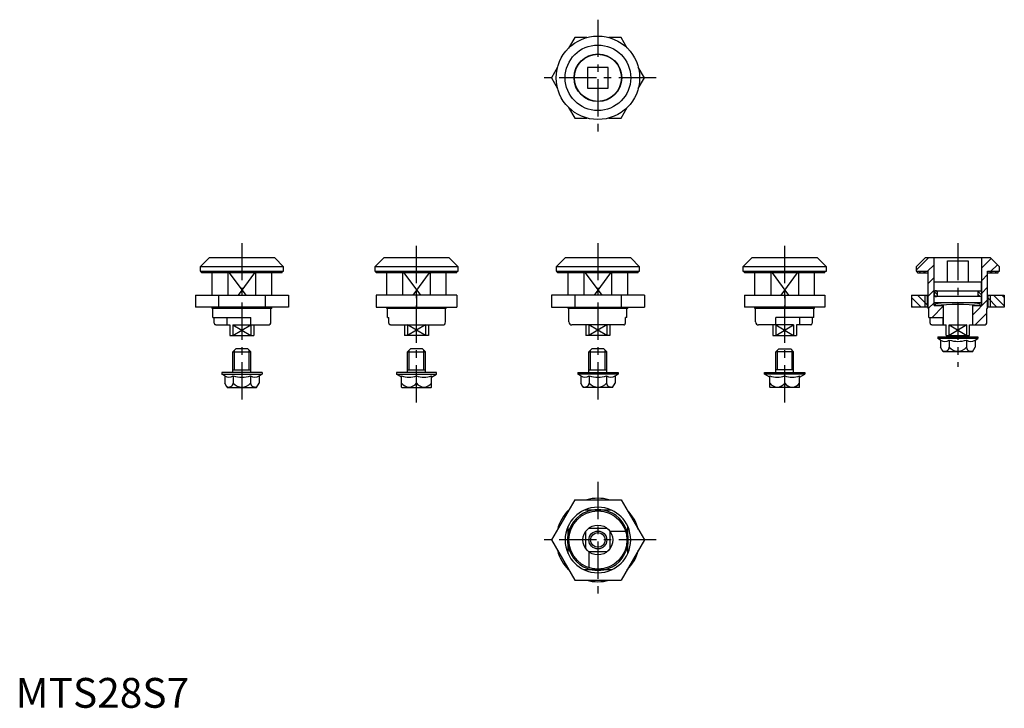
# Model space of a CAD drawing. Extents: x 1 to 332, y 0 to 231.
import ezdxf

# ---------------------------------------------------------------- set-up
doc = ezdxf.new("R2010")
doc.units = 0
doc.header["$LTSCALE"] = 10
doc.linetypes.add('CENTER', pattern=[2, 1.25, -0.25, 0.25, -0.25])
doc.layers.get('0').update_dxf_attribs({"linetype": 'CONTINUOUS'})
doc.layers.add('1', color=1, linetype='CENTER')
doc.layers.add('3', color=3, linetype='CONTINUOUS')
doc.styles.add('STANDARD1', font='txt')

# ---------------------------------------------------------------- blocks, each defined once
blk = doc.blocks.new('*X1')
at = {"color": 0}
for p, q in [((208.77, 48.62), (208.27, 49.12)), ((210.18, 48.62), (209.68, 49.12)), ((232.81, 48.62), (232.31, 49.12)), ((234.23, 48.62), (233.73, 49.12))]:
    blk.add_line(p, q, dxfattribs=at)
blk = doc.blocks.new('*X0')
at = {"color": 0}
for p, q in [((208.96, 37.12), (205.69, 40.38)), ((211.09, 37.81), (207.79, 41.12)), ((211.09, 40.64), (210.61, 41.12)), ((234.41, 37.12), (231.47, 40.06)), ((236.87, 37.49), (233.24, 41.12)), ((236.87, 40.32), (236.07, 41.12)), ((206.13, 37.12), (205.69, 37.55)), ((231.58, 37.12), (231.47, 37.23))]:
    blk.add_line(p, q, dxfattribs=at)
blk = doc.blocks.new('*X2')
at = {"color": 0}
for p, q in [((213.94, 40.62), (213.33, 41.23)), ((214.43, 41.19), (213.4, 42.22)), ((228.78, 40.62), (228.11, 41.29)), ((229.24, 41.23), (228.22, 42.25))]:
    blk.add_line(p, q, dxfattribs=at)
blk = doc.blocks.new('*X3')
at = {"color": 0}
for p, q in [((239.93, 104.16), (244.05, 108.29)), ((243.79, 103.79), (245.93, 105.92)), ((261.93, 104.95), (265.1, 108.12)), ((265.01, 103.79), (267.22, 106)), ((261.93, 100.71), (263.93, 102.71)), ((243.93, 99.68), (245.93, 101.68)), ((243.93, 95.44), (245.93, 97.44)), ((261.93, 96.46), (263.93, 98.46)), ((244.02, 91.29), (245.93, 93.19)), ((258.83, 89.12), (263.93, 94.22)), ((245.26, 88.29), (249.03, 92.05)), ((259.73, 85.79), (263.68, 89.73))]:
    blk.add_line(p, q, dxfattribs=at)

msp = doc.modelspace()

# ---------------------------------------------------------------- linework, layer by layer
for p, q in [((187.58, 224.87), (185.53, 221.33)), ((191.66, 224.87), (187.58, 224.87)), ((203.16, 224.87), (199.08, 224.87)), ((205.21, 221.33), (203.16, 224.87)), ((181.83, 214.9), (179.78, 211.37)), ((191.87, 214.87), (191.87, 207.87)), ((198.87, 214.87), (191.87, 214.87)), ((198.87, 207.87), (198.87, 214.87)), ((210.96, 211.37), (208.92, 214.9)), ((179.78, 211.37), (181.83, 207.83)), ((208.92, 207.83), (210.96, 211.37)), ((191.87, 207.87), (198.87, 207.87)), ((185.53, 201.4), (187.58, 197.87)), ((203.16, 197.87), (205.21, 201.4)), ((187.58, 197.87), (191.66, 197.87)), ((199.08, 197.87), (203.16, 197.87)), ((64.93, 150.94), (61.93, 147.94)), ((86.93, 150.94), (64.93, 150.94)), ((89.93, 147.94), (86.93, 150.94)), ((123.51, 150.94), (120.51, 147.94)), ((145.51, 150.94), (123.51, 150.94)), ((148.51, 147.94), (145.51, 150.94)), ((184.37, 150.94), (181.37, 147.94)), ((206.37, 150.94), (184.37, 150.94)), ((209.37, 147.94), (206.37, 150.94)), ((247.05, 150.94), (244.05, 147.94)), ((269.05, 150.94), (247.05, 150.94)), ((272.05, 147.94), (269.05, 150.94)), ((305.14, 150.94), (302.14, 147.94)), ((327.14, 150.94), (305.14, 150.94)), ((308.14, 134.94), (308.14, 150.94)), ((312.64, 149.94), (319.64, 149.94)), ((312.64, 142.94), (312.64, 149.94)), ((319.64, 149.94), (319.64, 142.94)), ((324.14, 134.94), (324.14, 150.94)), ((330.14, 147.94), (327.14, 150.94)), ((61.93, 147.94), (61.93, 146.44)), ((89.93, 147.94), (61.93, 147.94)), ((61.93, 146.44), (89.93, 146.44)), ((62.43, 145.94), (62.43, 146.44)), ((89.43, 145.94), (62.43, 145.94)), ((65.93, 138.44), (65.93, 145.94)), ((71.34, 138.44), (71.34, 145.94)), ((80.51, 145.94), (80.51, 138.44)), ((85.93, 138.44), (85.93, 145.94)), ((89.43, 145.94), (89.43, 146.44)), ((89.93, 146.44), (89.93, 147.94)), ((148.51, 147.94), (120.51, 147.94)), ((120.51, 147.94), (120.51, 146.44)), ((120.51, 146.44), (148.51, 146.44)), ((121.01, 145.94), (121.01, 146.44)), ((148.01, 145.94), (121.01, 145.94)), ((124.51, 138.44), (124.51, 145.94)), ((129.93, 138.44), (129.93, 145.94)), ((139.1, 145.94), (139.1, 138.44)), ((144.51, 138.44), (144.51, 145.94)), ((148.01, 145.94), (148.01, 146.44)), ((148.51, 146.44), (148.51, 147.94)), ((181.37, 147.94), (181.37, 146.44)), ((209.37, 147.94), (181.37, 147.94)), ((181.37, 146.44), (209.37, 146.44)), ((181.87, 145.94), (181.87, 146.44)), ((208.87, 145.94), (181.87, 145.94)), ((185.37, 138.44), (185.37, 145.94)), ((190.79, 138.44), (190.79, 145.94)), ((199.95, 145.94), (199.95, 138.44)), ((205.37, 138.44), (205.37, 145.94)), ((208.87, 145.94), (208.87, 146.44)), ((209.37, 146.44), (209.37, 147.94)), ((272.05, 147.94), (244.05, 147.94)), ((244.05, 147.94), (244.05, 146.44)), ((244.05, 146.44), (272.05, 146.44)), ((244.55, 145.94), (244.55, 146.44)), ((271.55, 145.94), (244.55, 145.94)), ((248.05, 138.44), (248.05, 145.94)), ((253.46, 138.44), (253.46, 145.94)), ((262.63, 145.94), (262.63, 138.44)), ((268.05, 138.44), (268.05, 145.94)), ((271.55, 145.94), (271.55, 146.44)), ((272.05, 146.44), (272.05, 147.94)), ((302.14, 147.94), (302.14, 146.44)), ((302.14, 146.44), (306.14, 146.44)), ((302.64, 145.94), (302.64, 146.44)), ((302.64, 145.94), (306.14, 145.94)), ((305.14, 145.94), (305.14, 146.44)), ((306.14, 133.94), (306.14, 146.44)), ((326.14, 133.94), (326.14, 146.44)), ((326.14, 146.44), (330.14, 146.44)), ((326.14, 145.94), (329.64, 145.94)), ((327.14, 145.94), (327.14, 146.44)), ((329.64, 145.94), (329.64, 146.44)), ((330.14, 146.44), (330.14, 147.94)), ((308.24, 139.94), (308.24, 142.94)), ((308.24, 142.94), (324.04, 142.94)), ((324.04, 139.94), (324.04, 142.94)), ((308.24, 139.94), (324.04, 139.94)), ((309.34, 137.94), (309.34, 139.94)), ((322.94, 137.94), (322.94, 139.94)), ((60.34, 138.44), (91.51, 138.44)), ((60.34, 138.44), (60.34, 134.44)), ((68.13, 138.44), (68.13, 134.44)), ((83.72, 138.44), (83.72, 134.44)), ((91.51, 138.44), (91.51, 134.44)), ((121.01, 138.44), (121.01, 134.44)), ((148.01, 138.44), (121.01, 138.44)), ((134.51, 138.44), (134.51, 134.44)), ((148.01, 138.44), (148.01, 134.44)), ((179.78, 138.44), (179.78, 134.44)), ((210.96, 138.44), (179.78, 138.44)), ((187.58, 138.44), (187.58, 134.44)), ((203.16, 138.44), (203.16, 134.44)), ((210.96, 138.44), (210.96, 134.44)), ((244.55, 138.44), (271.55, 138.44)), ((244.55, 138.44), (244.55, 134.44)), ((258.05, 138.44), (258.05, 134.44)), ((271.55, 138.44), (271.55, 134.44)), ((300.55, 138.44), (306.14, 138.44)), ((300.55, 138.44), (300.55, 134.44)), ((305.95, 134.44), (305.95, 138.44)), ((308.24, 135.94), (308.24, 137.94)), ((308.24, 135.94), (308.24, 137.94)), ((324.04, 137.94), (308.24, 137.94)), ((308.24, 135.94), (324.04, 135.94)), ((308.64, 134.94), (308.64, 135.54)), ((311.24, 135.94), (311.24, 135.77)), ((321.04, 135.94), (321.04, 135.77)), ((323.64, 134.94), (323.64, 135.54)), ((324.04, 135.94), (324.04, 137.94)), ((324.04, 135.94), (324.04, 137.94)), ((326.14, 138.44), (331.73, 138.44)), ((326.32, 134.44), (326.32, 138.44)), ((331.73, 138.44), (331.73, 134.44)), ((91.51, 134.44), (60.34, 134.44)), ((65.93, 133.94), (65.93, 134.44)), ((85.93, 133.94), (65.93, 133.94)), ((66.18, 130.94), (66.18, 133.94)), ((71.34, 133.94), (71.34, 134.44)), ((80.51, 134.44), (80.51, 133.94)), ((85.68, 129.44), (85.68, 133.94)), ((85.93, 133.94), (85.93, 134.44)), ((121.01, 134.44), (148.01, 134.44)), ((124.51, 133.94), (124.51, 134.44)), ((144.51, 133.94), (124.51, 133.94)), ((124.76, 130.94), (124.76, 133.94)), ((129.93, 133.94), (129.93, 134.44)), ((139.1, 134.44), (139.1, 133.94)), ((144.26, 129.44), (144.26, 133.94)), ((144.51, 133.94), (144.51, 134.44)), ((179.78, 134.44), (210.96, 134.44)), ((185.37, 133.94), (185.37, 134.44)), ((205.37, 133.94), (185.37, 133.94)), ((185.62, 129.44), (185.62, 133.94)), ((190.79, 133.94), (190.79, 134.44)), ((199.95, 134.44), (199.95, 133.94)), ((205.12, 130.94), (205.12, 133.94)), ((205.37, 133.94), (205.37, 134.44)), ((271.55, 134.44), (244.55, 134.44)), ((248.05, 133.94), (248.05, 134.44)), ((268.05, 133.94), (248.05, 133.94)), ((248.3, 129.44), (248.3, 133.94)), ((253.46, 133.94), (253.46, 134.44)), ((262.63, 134.44), (262.63, 133.94)), ((267.8, 130.94), (267.8, 133.94)), ((268.05, 133.94), (268.05, 134.44)), ((306.14, 134.44), (300.55, 134.44)), ((306.39, 133.94), (306.14, 133.94)), ((306.39, 130.94), (306.39, 133.94)), ((308.14, 134.94), (311.24, 134.94)), ((311.24, 135.17), (311.24, 128.44)), ((321.04, 135.17), (321.04, 128.44)), ((321.04, 134.94), (324.14, 134.94)), ((326.14, 133.94), (325.89, 133.94)), ((325.89, 129.44), (325.89, 133.94)), ((331.73, 134.44), (326.14, 134.44)), ((66.18, 130.94), (78.93, 130.94)), ((66.65, 129.44), (66.65, 130.94)), ((70.93, 130.94), (70.93, 128.44)), ((78.93, 128.44), (78.93, 130.94)), ((124.76, 130.94), (125.24, 130.94)), ((125.24, 129.44), (125.24, 130.94)), ((204.65, 129.44), (204.65, 130.94)), ((205.12, 130.94), (204.65, 130.94)), ((267.8, 130.94), (255.05, 130.94)), ((255.05, 128.44), (255.05, 130.94)), ((263.05, 130.94), (263.05, 128.44)), ((267.32, 129.44), (267.32, 130.94)), ((306.39, 130.94), (311.24, 130.94)), ((306.86, 129.44), (306.86, 130.94)), ((311.14, 130.94), (311.14, 128.44)), ((67.18, 128.44), (71.93, 128.44)), ((71.93, 128.44), (71.93, 124.94)), ((72.93, 128.44), (84.68, 128.44)), ((72.93, 128.44), (72.93, 124.94)), ((78.93, 128.44), (78.93, 124.94)), ((79.93, 128.44), (79.93, 124.94)), ((125.76, 128.44), (143.26, 128.44)), ((130.51, 128.44), (130.51, 124.94)), ((131.51, 128.44), (131.51, 124.94)), ((137.51, 128.44), (137.51, 124.94)), ((138.51, 128.44), (138.51, 124.94)), ((204.12, 128.44), (186.62, 128.44)), ((191.37, 128.44), (191.37, 124.94)), ((192.37, 128.44), (192.37, 124.94)), ((198.37, 128.44), (198.37, 124.94)), ((199.37, 128.44), (199.37, 124.94)), ((261.05, 128.44), (249.3, 128.44)), ((254.05, 128.44), (254.05, 124.94)), ((255.05, 128.44), (255.05, 124.94)), ((261.05, 128.44), (261.05, 124.94)), ((266.8, 128.44), (262.05, 128.44)), ((262.05, 128.44), (262.05, 124.94)), ((307.39, 128.44), (311.14, 128.44)), ((311.24, 128.44), (312.19, 128.44)), ((312.19, 124.94), (312.19, 128.44)), ((313.17, 124.94), (313.17, 128.44)), ((313.17, 128.44), (319.1, 128.44)), ((319.1, 124.94), (319.1, 128.44)), ((320.09, 124.94), (320.09, 128.44)), ((320.09, 128.44), (321.04, 128.44)), ((320.98, 128.44), (324.89, 128.44)), ((71.93, 124.94), (79.93, 124.94)), ((138.51, 124.94), (130.51, 124.94)), ((199.37, 124.94), (191.37, 124.94)), ((254.05, 124.94), (262.05, 124.94)), ((309.39, 124.44), (322.89, 124.44)), ((309.39, 124.44), (309.39, 123.94)), ((310.36, 123.38), (309.39, 123.94)), ((322.89, 123.94), (309.39, 123.94)), ((310.36, 123.38), (310.36, 120.95)), ((312.19, 124.94), (320.09, 124.94)), ((313.14, 124.44), (313.14, 124.94)), ((313.25, 123.38), (313.25, 120.95)), ((319.02, 123.38), (319.02, 120.95)), ((319.14, 124.44), (319.14, 124.94)), ((321.91, 123.38), (322.89, 123.94)), ((321.91, 123.38), (321.91, 120.95)), ((322.89, 124.44), (322.89, 123.94)), ((73.93, 120.44), (72.93, 119.44)), ((72.93, 119.44), (78.93, 119.44)), ((72.93, 112.44), (72.93, 119.44)), ((77.93, 120.44), (73.93, 120.44)), ((78.93, 119.44), (77.93, 120.44)), ((78.93, 112.44), (78.93, 119.44)), ((132.51, 120.44), (131.51, 119.44)), ((131.51, 119.44), (137.51, 119.44)), ((131.51, 112.44), (131.51, 119.44)), ((136.51, 120.44), (132.51, 120.44)), ((137.51, 119.44), (136.51, 120.44)), ((137.51, 112.44), (137.51, 119.44)), ((193.37, 120.44), (192.37, 119.44)), ((192.37, 119.44), (198.37, 119.44)), ((192.37, 112.44), (192.37, 119.44)), ((197.37, 120.44), (193.37, 120.44)), ((198.37, 119.44), (197.37, 120.44)), ((198.37, 112.44), (198.37, 119.44)), ((255.05, 119.44), (256.05, 120.44)), ((255.05, 112.44), (255.05, 119.44)), ((261.05, 119.44), (255.05, 119.44)), ((256.05, 120.44), (260.05, 120.44)), ((260.05, 120.44), (261.05, 119.44)), ((261.05, 112.44), (261.05, 119.44)), ((311.24, 119.44), (310.36, 120.95)), ((321.04, 119.44), (311.24, 119.44)), ((321.04, 119.44), (321.91, 120.95)), ((82.68, 112.44), (69.18, 112.44)), ((69.18, 112.44), (69.18, 111.94)), ((72.93, 113.44), (78.93, 113.44)), ((82.68, 112.44), (82.68, 111.94)), ((127.76, 112.44), (127.76, 111.94)), ((141.26, 112.44), (127.76, 112.44)), ((131.51, 113.44), (137.51, 113.44)), ((141.26, 111.94), (141.26, 112.44)), ((188.62, 112.44), (202.12, 112.44)), ((188.62, 112.44), (188.62, 111.94)), ((192.37, 113.44), (198.37, 113.44)), ((202.12, 112.44), (202.12, 111.94)), ((251.3, 112.44), (264.8, 112.44)), ((251.3, 111.94), (251.3, 112.44)), ((261.05, 113.44), (255.05, 113.44)), ((264.8, 112.44), (264.8, 111.94)), ((69.18, 111.94), (82.68, 111.94)), ((70.15, 111.38), (69.18, 111.94)), ((70.15, 111.38), (70.15, 108.95)), ((73.04, 111.38), (73.04, 108.95)), ((78.81, 111.38), (78.81, 108.95)), ((81.7, 111.38), (82.68, 111.94)), ((81.7, 111.38), (81.7, 108.95)), ((127.76, 111.94), (141.26, 111.94)), ((129.51, 110.94), (127.76, 111.94)), ((129.51, 107.61), (129.51, 111.38)), ((134.51, 108.95), (134.51, 111.38)), ((139.51, 110.94), (141.26, 111.94)), ((139.51, 107.61), (139.51, 111.38)), ((189.6, 111.38), (188.62, 111.94)), ((202.12, 111.94), (188.62, 111.94)), ((189.6, 111.38), (189.6, 108.95)), ((192.48, 111.38), (192.48, 108.95)), ((198.26, 111.38), (198.26, 108.95)), ((201.14, 111.38), (202.12, 111.94)), ((201.14, 111.38), (201.14, 108.95)), ((253.05, 110.94), (251.3, 111.94)), ((264.8, 111.94), (251.3, 111.94)), ((253.05, 107.61), (253.05, 111.38)), ((258.05, 108.95), (258.05, 111.38)), ((263.05, 110.94), (264.8, 111.94)), ((263.05, 107.61), (263.05, 111.38)), ((71.03, 107.44), (70.15, 108.95)), ((71.03, 107.44), (80.83, 107.44)), ((80.83, 107.44), (81.7, 108.95)), ((129.61, 107.44), (129.51, 107.61)), ((129.61, 107.44), (139.41, 107.44)), ((139.41, 107.44), (139.51, 107.61)), ((190.47, 107.44), (189.6, 108.95)), ((200.27, 107.44), (190.47, 107.44)), ((200.27, 107.44), (201.14, 108.95)), ((253.15, 107.44), (253.05, 107.61)), ((262.95, 107.44), (253.15, 107.44)), ((262.95, 107.44), (263.05, 107.61)), ((187.58, 69.8), (179.78, 56.3)), ((187.58, 69.8), (203.16, 69.8)), ((203.16, 69.8), (210.96, 56.3)), ((199.95, 66.3), (190.79, 66.3)), ((185.37, 51.72), (185.37, 60.88)), ((192.37, 60.3), (198.37, 60.3)), ((205.37, 51.72), (205.37, 60.88)), ((179.78, 56.3), (187.58, 42.8)), ((191.37, 53.3), (191.37, 59.3)), ((199.37, 59.3), (199.37, 53.3)), ((199.37, 59.3), (204.65, 59.3)), ((210.96, 56.3), (203.16, 42.8)), ((198.37, 52.3), (192.37, 52.3)), ((192.37, 52.3), (192.37, 47.02)), ((199.95, 46.3), (190.79, 46.3)), ((187.58, 42.8), (203.16, 42.8))]:
    msp.add_line(p, q)
for points in [[(308.14, 138.94, 0.060974), (308.19, 138.54, 0.074343), (308.31, 138.23, 0.106943), (308.54, 137.99, 0.176592), (308.74, 137.94, 0.152216), (308.95, 138.01, 0.106943), (309.16, 138.23, 0.074343), (309.29, 138.54, 0.060974), (309.34, 138.94, 0.060974), (309.29, 139.34, 0.074343), (309.16, 139.65, 0.106943), (308.95, 139.87, 0.152216), (308.74, 139.94, 0.152216), (308.53, 139.87, 0.106943), (308.31, 139.65, 0.074343), (308.19, 139.34, 0.060974)], [(324.14, 138.94, -0.060974), (324.09, 138.54, -0.074343), (323.96, 138.23, -0.106943), (323.73, 137.99, -0.176592), (323.54, 137.94, -0.152216), (323.33, 138.01, -0.106943), (323.11, 138.23, -0.074343), (322.99, 138.54, -0.060974), (322.94, 138.94, -0.060974), (322.99, 139.34, -0.074343), (323.11, 139.65, -0.106943), (323.33, 139.87, -0.152216), (323.54, 139.94, -0.152216), (323.75, 139.87, -0.106943), (323.96, 139.65, -0.074343), (324.09, 139.34, -0.060974)]]:
    msp.add_lwpolyline(points, format="xyb", close=True)
for points in [[(67.18, 128.44, -0.168094), (66.99, 128.5, -0.105298), (66.8, 128.73, -0.067625), (66.68, 129.07, -0.066749), (66.65, 129.44, -0.05378)], [(125.76, 128.44, -0.168094), (125.58, 128.5, -0.105298), (125.39, 128.73, -0.067625), (125.27, 129.07, -0.066749), (125.24, 129.44, -0.05378)], [(204.12, 128.44, 0.168094), (204.3, 128.5, 0.105298), (204.49, 128.73, 0.067625), (204.62, 129.07, 0.066749), (204.65, 129.44, 0.05378)], [(266.8, 128.44, 0.168094), (266.98, 128.5, 0.105298), (267.17, 128.73, 0.067625), (267.29, 129.07, 0.066749), (267.32, 129.44, 0.05378)], [(307.39, 128.44, -0.168094), (307.21, 128.5, -0.105298), (307.01, 128.73, -0.067625), (306.89, 129.07, -0.066749), (306.86, 129.44, -0.05378)]]:
    msp.add_lwpolyline(points, format="xyb")
for centre, radius in [((195.37, 211.37), 14), ((195.37, 211.37), 11), ((195.37, 211.37), 8), ((195.37, 211.37), 7.9), ((195.37, 56.3), 9.75), ((195.37, 56.3), 5), ((195.37, 56.3), 2.46)]:
    msp.add_circle(centre, radius)
for centre, radius, start, end in [((316.14, 65.43), 70.51, 83.8942, 96.1058), ((316.14, 64.83), 70.51, 83.8942, 96.1058), ((84.68, 129.44), 1, 270, 0), ((143.26, 129.44), 1, 270, 0), ((186.62, 129.44), 1, 180, 270), ((249.3, 129.44), 1, 180, 270), ((324.89, 129.44), 1, 270, 0), ((311.81, 125.52), 2.58, 235.9479, 304.0521), ((316.14, 132.59), 9.65, 252.5897, 287.4103), ((320.47, 125.52), 2.58, 235.9479, 304.0521), ((320.47, 121.06), 1.45, 355.7351, 355.7351), ((311.81, 121.06), 1.45, 235.7351, 355.7351), ((316.14, 123.39), 3.78, 220.2078, 319.7922), ((320.47, 121.06), 1.45, 184.2649, 304.2649), ((71.6, 113.52), 2.58, 235.9479, 304.0521), ((71.6, 109.06), 1.45, 184.2649, 184.2649), ((75.93, 120.59), 9.65, 252.5897, 287.4103), ((80.26, 113.52), 2.58, 235.9479, 304.0521), ((132.01, 118.23), 7.29, 249.9474, 290.0526), ((137.01, 118.23), 7.29, 249.9474, 290.0526), ((191.04, 113.52), 2.58, 235.9479, 304.0521), ((195.37, 120.59), 9.65, 252.5897, 287.4103), ((199.7, 109.06), 1.45, 355.7351, 355.7351), ((199.7, 113.52), 2.58, 235.9479, 304.0521), ((255.55, 118.23), 7.29, 249.9474, 290.0526), ((260.55, 118.23), 7.29, 249.9474, 290.0526), ((71.6, 109.06), 1.45, 235.7351, 355.7351), ((75.93, 111.39), 3.78, 220.2078, 319.7922), ((80.26, 109.06), 1.45, 184.2649, 304.2649), ((132.01, 110.62), 3, 213.6264, 326.3736), ((137.01, 110.62), 3, 213.6264, 326.3736), ((191.04, 109.06), 1.45, 235.7351, 355.7351), ((195.37, 111.39), 3.78, 220.2078, 319.7922), ((199.7, 109.06), 1.45, 184.2649, 304.2649), ((255.55, 110.62), 3, 213.6264, 326.3736), ((260.55, 110.62), 3, 213.6264, 326.3736), ((195.37, 56.3), 14, 74.6411, 105.3589), ((195.37, 56.3), 14, 134.6411, 165.3589), ((195.37, 56.3), 11, 114.62, 155.38), ((195.37, 56.3), 10.19, 78.9759, 101.0241), ((195.37, 56.3), 11, 24.62, 65.38), ((195.37, 56.3), 14, 14.6411, 45.3589), ((195.37, 56.3), 10.19, 168.9759, 191.0241), ((195.37, 56.3), 10.19, 348.9759, 11.0241), ((195.37, 56.3), 14, 194.6411, 225.3589), ((195.37, 56.3), 11, 204.62, 245.38), ((195.37, 56.3), 11, 294.62, 335.38), ((195.37, 56.3), 14, 314.6411, 345.3589), ((195.37, 56.3), 10.19, 258.9759, 281.0241), ((195.37, 56.3), 14, 254.6411, 285.3589)]:
    msp.add_arc(centre, radius, start, end)
at = {"layer": '1'}
for p, q in [((195.37, 230.87), (195.37, 191.87)), ((214.87, 211.37), (175.87, 211.37)), ((75.93, 155.94), (75.93, 102.44)), ((134.51, 102.44), (134.51, 155.94)), ((195.37, 155.94), (195.37, 102.44)), ((258.05, 102.44), (258.05, 155.94)), ((316.14, 155.94), (316.14, 114.44)), ((195.37, 75.8), (195.37, 36.8)), ((214.87, 56.3), (175.87, 56.3))]:
    msp.add_line(p, q, dxfattribs=at)
at = {"layer": '3'}
for p, q in [((71.71, 145.94), (77.21, 138.44)), ((80.14, 145.94), (74.64, 138.44)), ((130.3, 145.94), (135.8, 138.44)), ((138.73, 145.94), (133.23, 138.44)), ((191.15, 145.94), (196.65, 138.44)), ((199.59, 145.94), (194.09, 138.44)), ((253.83, 145.94), (259.33, 138.44)), ((262.26, 145.94), (256.76, 138.44)), ((305.14, 134.44), (305.14, 138.44)), ((327.14, 134.44), (327.14, 138.44)), ((71.71, 134.44), (71.34, 133.94)), ((80.14, 134.44), (80.51, 133.94)), ((130.3, 134.44), (129.93, 133.94)), ((138.73, 134.44), (139.1, 133.94)), ((191.15, 134.44), (190.79, 133.94)), ((199.59, 134.44), (199.95, 133.94)), ((253.83, 134.44), (253.46, 133.94)), ((262.26, 134.44), (262.63, 133.94)), ((72.93, 128.44), (78.93, 124.94)), ((72.93, 124.94), (78.93, 128.44)), ((137.51, 128.44), (131.51, 124.94)), ((137.51, 124.94), (131.51, 128.44)), ((198.37, 124.94), (192.37, 128.44)), ((198.37, 128.44), (192.37, 124.94)), ((255.05, 124.94), (261.05, 128.44)), ((255.05, 128.44), (261.05, 124.94)), ((319.1, 128.44), (313.17, 124.94)), ((313.17, 128.44), (319.1, 124.94)), ((73.47, 113.44), (73.47, 119.98)), ((78.38, 113.44), (78.38, 119.98)), ((132.06, 113.44), (132.06, 119.98)), ((136.97, 113.44), (136.97, 119.98)), ((192.91, 113.44), (192.91, 119.98)), ((197.83, 113.44), (197.83, 119.98)), ((255.59, 113.44), (255.59, 119.98)), ((260.51, 113.44), (260.51, 119.98))]:
    msp.add_line(p, q, dxfattribs=at)
msp.add_circle((195.37, 56.3), 3, dxfattribs=at)
for radius, start, end in [(10.19, 101.0241, 168.9759), (11, 65.38, 114.62), (10.19, 11.0241, 78.9759), (11, 155.38, 204.62), (11, 335.38, 24.62), (10.19, 191.0241, 258.9759), (10.19, 281.0241, 348.9759), (11, 245.38, 294.62)]:
    msp.add_arc((195.37, 56.3), radius, start, end, dxfattribs=at)

# ---------------------------------------------------------------- block references
for name, p in [('*X3', (62.21, 42.65)), ('*X1', (94.86, 97.32)), ('*X2', (94.86, 97.32)), ('*X0', (94.86, 97.32))]:
    msp.add_blockref(name, p, dxfattribs=at)

# ---------------------------------------------------------------- texts
at = {"color": 3, "style": 'STANDARD1'}
msp.add_text('MTS28S7', height=10, dxfattribs=at).set_placement((0, 0))

doc.saveas('drawing.dxf')
